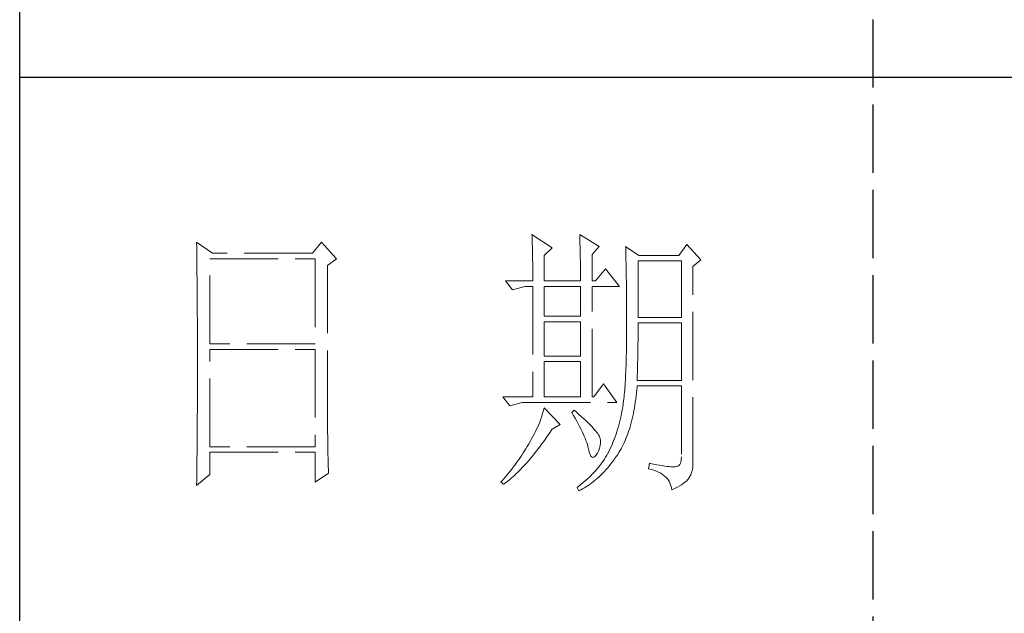
# Model space of a CAD drawing. Units: millimetres. Extents: x 13185 to 20207, y -5397 to 9296.
# Drawn here: x 19694 to 19928, y 5991 to 6132 of the extents above; entities that cross this region are included whole.
import ezdxf

# ---------------------------------------------------------------- set-up
doc = ezdxf.new("R2010")
doc.units = ezdxf.units.MM
doc.linetypes.add('ACAD_ISO02W100', pattern=[15, 12, -3])
doc.layers.add('轮廓线', color=1, linetype='ACAD_ISO02W100', lineweight=25)

# ---------------------------------------------------------------- blocks, each defined once
blk = doc.blocks.new('文字')
blk.add_line((3870.01, 615.32), (3870.01, 214.32))
at = {"layer": '轮廓线', "color": 7, "lineweight": 0}
for p, q in [((3810.07, 487.5), (3810.09, 487.11)), ((3813.65, 485.17), (3810.07, 487.5)), ((3810.09, 487.11), (3810.11, 486.7)), ((3810.11, 486.7), (3810.12, 486.28)), ((3810.12, 486.28), (3810.14, 485.85)), ((3818.47, 487.5), (3818.48, 486.95)), ((3821.89, 485.36), (3818.47, 487.5)), ((3818.48, 486.95), (3818.5, 486.41)), ((3818.5, 486.41), (3818.52, 485.88)), ((3751.15, 486.14), (3751.16, 485.08)), ((3753.94, 484.2), (3751.15, 486.14)), ((3751.16, 485.08), (3751.17, 484.55)), ((3751.17, 484.55), (3751.18, 483.49)), ((3773.07, 486.14), (3771.51, 484.2)), ((3775.71, 483.22), (3773.07, 486.14)), ((3810.14, 485.85), (3810.15, 485.41)), ((3810.15, 485.41), (3810.16, 484.96)), ((3810.16, 484.96), (3810.17, 484.5)), ((3812.25, 483.81), (3813.65, 485.17)), ((3818.52, 485.88), (3818.53, 485.36)), ((3818.53, 485.36), (3818.55, 484.84)), ((3818.55, 484.84), (3818.56, 484.34)), ((3820.64, 484), (3821.89, 485.36)), ((3826.55, 485.36), (3826.56, 485.04)), ((3828.88, 483.81), (3826.55, 485.36)), ((3826.56, 485.04), (3826.57, 484.71)), ((3826.57, 484.71), (3826.58, 484.36)), ((3837.28, 485.75), (3835.88, 483.81)), ((3839.77, 483.03), (3837.28, 485.75)), ((3751.18, 483.49), (3751.18, 482.97)), ((3751.18, 482.97), (3751.19, 482.45)), ((3753.48, 468.25), (3753.48, 483.22)), ((3753.48, 483.22), (3771.98, 483.22)), ((3771.51, 484.2), (3753.94, 484.2)), ((3771.98, 483.22), (3771.98, 468.25)), ((3774.16, 482.06), (3775.71, 483.22)), ((3810.17, 484.5), (3810.18, 484.03)), ((3810.18, 484.03), (3810.19, 483.54)), ((3810.19, 483.54), (3810.2, 483.05)), ((3810.2, 483.05), (3810.21, 482.54)), ((3812.25, 479.34), (3812.25, 483.81)), ((3818.56, 484.34), (3818.57, 483.84)), ((3818.57, 483.84), (3818.58, 483.35)), ((3818.58, 483.35), (3818.59, 482.86)), ((3818.59, 482.86), (3818.6, 482.39)), ((3820.64, 479.34), (3820.64, 484)), ((3826.58, 484.36), (3826.59, 484.01)), ((3826.59, 484.01), (3826.6, 483.64)), ((3826.6, 483.64), (3826.61, 483.26)), ((3826.61, 483.26), (3826.61, 482.87)), ((3826.61, 482.87), (3826.62, 482.48)), ((3828.73, 472.92), (3828.73, 482.84)), ((3828.73, 482.84), (3836.35, 482.84)), ((3835.88, 483.81), (3828.88, 483.81)), ((3836.35, 482.84), (3836.35, 472.92)), ((3838.37, 481.86), (3839.77, 483.03)), ((3751.19, 482.45), (3751.2, 481.93)), ((3751.2, 481.93), (3751.21, 480.9)), ((3774.16, 455.11), (3774.16, 482.06)), ((3810.21, 482.54), (3810.21, 482.03)), ((3810.21, 482.03), (3810.22, 481.5)), ((3810.22, 481.5), (3810.22, 480.96)), ((3818.6, 482.39), (3818.6, 481.92)), ((3818.6, 481.92), (3818.61, 481.47)), ((3818.61, 481.47), (3818.62, 481.02)), ((3822.98, 481.47), (3821.27, 479.34)), ((3825.46, 478.36), (3822.98, 481.47)), ((3826.62, 482.48), (3826.63, 482.06)), ((3826.63, 482.06), (3826.64, 481.64)), ((3826.64, 481.64), (3826.64, 481.21)), ((3826.64, 481.21), (3826.65, 480.77)), ((3838.37, 446.87), (3838.37, 481.86)), ((3751.21, 480.9), (3751.21, 480.39)), ((3751.21, 480.39), (3751.22, 479.88)), ((3751.22, 479.88), (3751.23, 479.38)), ((3751.23, 479.38), (3751.23, 478.87)), ((3810.22, 480.96), (3810.23, 480.41)), ((3810.23, 480.41), (3810.23, 479.85)), ((3810.23, 479.85), (3810.23, 479.34)), ((3818.62, 481.02), (3818.62, 480.57)), ((3818.62, 480.57), (3818.62, 480.14)), ((3818.62, 480.14), (3818.62, 479.34)), ((3826.65, 480.77), (3826.66, 480.32)), ((3826.66, 480.32), (3826.66, 479.85)), ((3826.66, 479.85), (3826.67, 479.38)), ((3826.67, 479.38), (3826.67, 478.89)), ((3751.23, 478.87), (3751.24, 478.37)), ((3751.24, 478.37), (3751.24, 477.87)), ((3751.24, 477.87), (3751.24, 477.38)), ((3805.41, 479.34), (3806.65, 477.78)), ((3805.41, 479.34), (3810.23, 479.34)), ((3806.65, 477.78), (3808.83, 478.36)), ((3808.83, 478.36), (3810.23, 478.36)), ((3810.23, 478.36), (3810.23, 458.92)), ((3812.25, 479.34), (3818.62, 479.34)), ((3812.25, 473.12), (3812.25, 478.36)), ((3812.25, 478.36), (3818.62, 478.36)), ((3818.62, 478.36), (3818.62, 473.12)), ((3820.64, 479.34), (3821.27, 479.34)), ((3820.64, 458.92), (3820.64, 478.36)), ((3820.64, 478.36), (3825.46, 478.36)), ((3826.67, 478.89), (3826.68, 478.4)), ((3826.68, 478.4), (3826.68, 477.89)), ((3826.68, 477.89), (3826.69, 477.37)), ((3751.24, 477.38), (3751.25, 476.88)), ((3751.25, 476.88), (3751.25, 476.39)), ((3751.25, 476.39), (3751.25, 475.9)), ((3751.25, 475.9), (3751.26, 475.41)), ((3826.69, 477.37), (3826.69, 476.85)), ((3826.69, 476.85), (3826.69, 476.3)), ((3826.69, 476.3), (3826.7, 475.75)), ((3751.26, 475.41), (3751.26, 474.93)), ((3751.26, 474.93), (3751.27, 474.44)), ((3751.27, 474.44), (3751.27, 473.96)), ((3826.7, 475.75), (3826.7, 475.19)), ((3826.7, 475.19), (3826.7, 474.62)), ((3826.7, 474.62), (3826.7, 474.04)), ((3751.27, 473.96), (3751.27, 473.49)), ((3751.27, 473.49), (3751.28, 472.54)), ((3751.28, 472.54), (3751.28, 472.07)), ((3818.62, 473.12), (3812.25, 473.12)), ((3826.7, 474.04), (3826.7, 473.45)), ((3826.7, 473.45), (3826.7, 472.84)), ((3826.7, 472.84), (3826.71, 472.23)), ((3836.35, 472.92), (3828.73, 472.92)), ((3751.28, 472.07), (3751.28, 471.6)), ((3751.28, 471.6), (3751.29, 471.13)), ((3751.29, 471.13), (3751.29, 470.67)), ((3812.25, 466.12), (3812.25, 472.14)), ((3812.25, 472.14), (3818.62, 472.14)), ((3818.62, 472.14), (3818.62, 466.12)), ((3826.71, 472.23), (3826.71, 469.91)), ((3828.72, 470.39), (3828.73, 470.92)), ((3828.73, 470.92), (3828.73, 471.95)), ((3828.73, 471.95), (3836.35, 471.95)), ((3836.35, 471.95), (3836.35, 461.84)), ((3751.29, 470.67), (3751.29, 470.21)), ((3751.29, 470.21), (3751.29, 469.75)), ((3751.29, 469.75), (3751.29, 469.3)), ((3751.29, 469.3), (3751.29, 468.84)), ((3826.71, 469.91), (3826.7, 469.26)), ((3826.7, 469.26), (3826.7, 468.61)), ((3828.72, 469.87), (3828.72, 470.39)), ((3828.72, 469.36), (3828.72, 469.87)), ((3828.72, 468.85), (3828.72, 469.36)), ((3751.29, 468.84), (3751.3, 468.39)), ((3751.3, 468.39), (3751.3, 467.49)), ((3751.3, 467.49), (3751.3, 467.05)), ((3771.98, 468.25), (3753.48, 468.25)), ((3753.48, 450.17), (3753.48, 467.28)), ((3753.48, 467.28), (3771.98, 467.28)), ((3771.98, 467.28), (3771.98, 450.17)), ((3826.69, 467.36), (3826.67, 466.75)), ((3826.7, 468.61), (3826.69, 467.98)), ((3826.69, 467.98), (3826.69, 467.36)), ((3828.69, 466.86), (3828.7, 467.35)), ((3828.7, 467.35), (3828.71, 467.84)), ((3828.71, 468.34), (3828.72, 468.85)), ((3828.71, 467.84), (3828.71, 468.34)), ((3751.3, 467.05), (3751.3, 462.53)), ((3818.62, 466.12), (3812.25, 466.12)), ((3826.65, 465.58), (3826.63, 465.02)), ((3826.66, 466.16), (3826.65, 465.58)), ((3826.67, 466.75), (3826.66, 466.16)), ((3828.67, 465.43), (3828.68, 465.9)), ((3828.68, 465.9), (3828.69, 466.38)), ((3828.69, 466.38), (3828.69, 466.86)), ((3812.25, 458.92), (3812.25, 465.14)), ((3812.25, 465.14), (3818.62, 465.14)), ((3818.62, 465.14), (3818.62, 458.92)), ((3826.6, 463.93), (3826.58, 463.41)), ((3826.62, 464.47), (3826.6, 463.93)), ((3826.63, 465.02), (3826.62, 464.47)), ((3828.63, 463.59), (3828.64, 464.04)), ((3828.64, 464.04), (3828.65, 464.5)), ((3828.65, 464.5), (3828.66, 464.96)), ((3828.66, 464.96), (3828.67, 465.43)), ((3751.3, 462.53), (3751.3, 462.08)), ((3751.3, 462.08), (3751.3, 461.18)), ((3826.53, 462.41), (3826.5, 461.93)), ((3826.55, 462.9), (3826.53, 462.41)), ((3826.58, 463.41), (3826.55, 462.9)), ((3828.57, 461.84), (3828.59, 462.27)), ((3828.59, 462.27), (3828.6, 462.7)), ((3828.6, 462.7), (3828.61, 463.15)), ((3828.61, 463.15), (3828.63, 463.59)), ((3751.3, 461.18), (3751.29, 460.72)), ((3751.29, 460.72), (3751.29, 460.26)), ((3822.66, 461.25), (3820.96, 458.92)), ((3825, 457.95), (3822.66, 461.25)), ((3826.41, 460.56), (3826.38, 460.14)), ((3826.44, 461), (3826.41, 460.56)), ((3826.47, 461.46), (3826.44, 461)), ((3826.5, 461.93), (3826.47, 461.46)), ((3828.51, 460.17), (3828.56, 460.74)), ((3828.56, 460.74), (3828.57, 460.87)), ((3836.35, 461.84), (3828.57, 461.84)), ((3828.57, 460.87), (3836.35, 460.87)), ((3836.35, 460.87), (3836.35, 448.42)), ((3751.29, 460.26), (3751.29, 459.8)), ((3751.29, 459.8), (3751.29, 459.34)), ((3751.29, 459.34), (3751.29, 458.41)), ((3804.94, 458.92), (3806.19, 457.36)), ((3804.94, 458.92), (3810.23, 458.92)), ((3812.25, 458.92), (3818.62, 458.92)), ((3826.27, 458.94), (3826.22, 458.57)), ((3826.3, 459.33), (3826.27, 458.94)), ((3826.34, 459.72), (3826.3, 459.33)), ((3826.38, 460.14), (3826.34, 459.72)), ((3828.33, 458.53), (3828.4, 459.07)), ((3828.4, 459.07), (3828.46, 459.62)), ((3828.46, 459.62), (3828.51, 460.17)), ((3751.29, 457.94), (3751.28, 457.47)), ((3751.28, 457.47), (3751.28, 456.52)), ((3751.29, 458.41), (3751.29, 457.94)), ((3806.19, 457.36), (3808.36, 457.95)), ((3808.36, 457.95), (3825, 457.95)), ((3812.25, 456.98), (3812.14, 456.57)), ((3815.05, 454.06), (3812.25, 456.98)), ((3825.99, 456.92), (3825.94, 456.63)), ((3826.04, 457.22), (3825.99, 456.92)), ((3826.09, 457.54), (3826.04, 457.22)), ((3826.14, 457.87), (3826.09, 457.54)), ((3826.18, 458.21), (3826.14, 457.87)), ((3826.22, 458.57), (3826.18, 458.21)), ((3828, 456.49), (3828.09, 456.98)), ((3828.09, 456.98), (3828.18, 457.49)), ((3828.18, 457.49), (3828.25, 458.01)), ((3828.25, 458.01), (3828.33, 458.53)), ((3751.28, 456.52), (3751.27, 455.57)), ((3751.27, 455.57), (3751.27, 455.09)), ((3811.76, 455.34), (3811.61, 454.92)), ((3811.89, 455.75), (3811.76, 455.34)), ((3812.02, 456.16), (3811.89, 455.75)), ((3812.14, 456.57), (3812.02, 456.16)), ((3817.53, 456.59), (3817.07, 456.2)), ((3817.07, 456.2), (3817.38, 455.68)), ((3817.38, 455.68), (3817.68, 455.18)), ((3817.88, 456.29), (3817.53, 456.59)), ((3817.68, 455.18), (3817.95, 454.68)), ((3818.35, 455.86), (3817.88, 456.29)), ((3818.79, 455.45), (3818.35, 455.86)), ((3819.21, 455.07), (3818.79, 455.45)), ((3825.74, 455.6), (3825.63, 455.12)), ((3825.84, 456.09), (3825.74, 455.6)), ((3825.93, 456.59), (3825.84, 456.09)), ((3825.94, 456.63), (3825.93, 456.59)), ((3827.69, 455.05), (3827.8, 455.52)), ((3827.8, 455.52), (3827.9, 456)), ((3827.9, 456), (3828, 456.49)), ((3751.26, 453.64), (3751.25, 453.15)), ((3751.27, 455.09), (3751.26, 454.12)), ((3751.26, 454.12), (3751.26, 453.64)), ((3774.16, 454.59), (3774.16, 455.11)), ((3774.16, 454.07), (3774.16, 454.59)), ((3774.16, 453.56), (3774.16, 454.07)), ((3774.17, 453.06), (3774.16, 453.56)), ((3811.09, 453.66), (3810.9, 453.24)), ((3811.27, 454.08), (3811.09, 453.66)), ((3811.45, 454.5), (3811.27, 454.08)), ((3811.61, 454.92), (3811.45, 454.5)), ((3813.65, 453.28), (3815.05, 454.06)), ((3817.95, 454.68), (3818.22, 454.21)), ((3818.22, 454.21), (3818.46, 453.75)), ((3818.46, 453.75), (3818.69, 453.3)), ((3819.6, 454.7), (3819.21, 455.07)), ((3819.96, 454.35), (3819.6, 454.7)), ((3820.29, 454.02), (3819.96, 454.35)), ((3820.59, 453.71), (3820.29, 454.02)), ((3820.86, 453.43), (3820.59, 453.71)), ((3821.1, 453.16), (3820.86, 453.43)), ((3825.27, 453.71), (3825.14, 453.26)), ((3825.4, 454.18), (3825.27, 453.71)), ((3825.52, 454.64), (3825.4, 454.18)), ((3825.63, 455.12), (3825.52, 454.64)), ((3827.2, 453.26), (3827.33, 453.69)), ((3827.33, 453.69), (3827.45, 454.13)), ((3827.45, 454.13), (3827.58, 454.59)), ((3827.58, 454.59), (3827.69, 455.05)), ((3751.25, 452.66), (3751.24, 451.68)), ((3751.24, 451.68), (3751.24, 451.18)), ((3751.25, 453.15), (3751.25, 452.66)), ((3774.17, 452.55), (3774.17, 453.06)), ((3774.18, 452.05), (3774.17, 452.55)), ((3774.18, 451.56), (3774.18, 452.05)), ((3810.26, 451.97), (3810.02, 451.54)), ((3810.48, 452.4), (3810.26, 451.97)), ((3810.7, 452.82), (3810.48, 452.4)), ((3810.9, 453.24), (3810.7, 452.82)), ((3812.4, 451.46), (3812.69, 451.88)), ((3812.69, 451.88), (3812.99, 452.31)), ((3812.99, 452.31), (3813.29, 452.74)), ((3813.29, 452.74), (3813.58, 453.19)), ((3813.58, 453.19), (3813.65, 453.28)), ((3818.69, 453.3), (3818.9, 452.87)), ((3818.9, 452.87), (3819.1, 452.45)), ((3819.1, 452.45), (3819.27, 452.05)), ((3819.27, 452.05), (3819.44, 451.66)), ((3821.32, 452.91), (3821.1, 453.16)), ((3821.5, 452.68), (3821.32, 452.91)), ((3821.66, 452.48), (3821.5, 452.68)), ((3821.79, 452.28), (3821.66, 452.48)), ((3821.89, 452.12), (3821.79, 452.28)), ((3821.92, 452.03), (3821.89, 452.12)), ((3822.05, 451.64), (3821.92, 452.03)), ((3824.7, 451.93), (3824.55, 451.5)), ((3824.86, 452.36), (3824.7, 451.93)), ((3825, 452.8), (3824.86, 452.36)), ((3825.14, 453.26), (3825, 452.8)), ((3826.61, 451.63), (3826.76, 452.02)), ((3826.76, 452.02), (3826.91, 452.42)), ((3826.91, 452.42), (3827.06, 452.84)), ((3827.06, 452.84), (3827.2, 453.26)), ((3751.23, 450.68), (3751.22, 449.68)), ((3751.24, 451.18), (3751.23, 450.68)), ((3771.98, 450.17), (3753.48, 450.17)), ((3774.19, 451.06), (3774.18, 451.56)), ((3774.19, 450.58), (3774.19, 451.06)), ((3774.2, 450.09), (3774.19, 450.58)), ((3774.21, 449.62), (3774.2, 450.09)), ((3809.23, 450.19), (3809.01, 449.81)), ((3809.45, 450.56), (3809.23, 450.19)), ((3809.52, 450.68), (3809.45, 450.56)), ((3809.78, 451.11), (3809.52, 450.68)), ((3810.02, 451.54), (3809.78, 451.11)), ((3811.23, 449.87), (3811.52, 450.26)), ((3811.52, 450.26), (3811.82, 450.65)), ((3811.82, 450.65), (3812.11, 451.05)), ((3812.11, 451.05), (3812.4, 451.46)), ((3819.44, 451.66), (3819.58, 451.29)), ((3819.58, 451.29), (3819.71, 450.93)), ((3819.71, 450.93), (3819.82, 450.58)), ((3819.82, 450.58), (3819.91, 450.25)), ((3819.91, 450.25), (3819.99, 449.94)), ((3819.99, 449.94), (3820.02, 449.78)), ((3821.81, 449.48), (3821.97, 449.94)), ((3821.97, 449.94), (3822.08, 450.39)), ((3822.12, 451.24), (3822.05, 451.64)), ((3822.08, 450.39), (3822.13, 450.82)), ((3822.13, 450.82), (3822.12, 451.24)), ((3824.04, 450.25), (3823.85, 449.84)), ((3824.21, 450.66), (3824.04, 450.25)), ((3824.38, 451.07), (3824.21, 450.66)), ((3824.55, 451.5), (3824.38, 451.07)), ((3825.74, 449.8), (3825.93, 450.14)), ((3825.93, 450.14), (3826.11, 450.5)), ((3826.11, 450.5), (3826.28, 450.87)), ((3826.28, 450.87), (3826.45, 451.24)), ((3826.45, 451.24), (3826.61, 451.63)), ((3751.22, 449.18), (3751.2, 448.16)), ((3751.22, 449.68), (3751.22, 449.18)), ((3753.48, 445.31), (3753.48, 449.2)), ((3753.48, 449.2), (3771.98, 449.2)), ((3771.98, 449.2), (3771.98, 443.95)), ((3774.22, 449.14), (3774.21, 449.62)), ((3774.23, 448.67), (3774.22, 449.14)), ((3774.24, 448.21), (3774.23, 448.67)), ((3774.25, 447.75), (3774.24, 448.21)), ((3808.06, 448.34), (3807.82, 447.98)), ((3808.31, 448.71), (3808.06, 448.34)), ((3808.54, 449.07), (3808.31, 448.71)), ((3808.78, 449.44), (3808.54, 449.07)), ((3809.01, 449.81), (3808.78, 449.44)), ((3809.79, 448.07), (3810.08, 448.42)), ((3810.08, 448.42), (3810.37, 448.77)), ((3810.37, 448.77), (3810.65, 449.13)), ((3810.65, 449.13), (3810.94, 449.5)), ((3810.94, 449.5), (3811.23, 449.87)), ((3820.02, 449.78), (3820.15, 449.22)), ((3820.15, 449.22), (3820.29, 448.79)), ((3820.29, 448.79), (3820.45, 448.49)), ((3820.45, 448.49), (3820.64, 448.33)), ((3820.64, 448.33), (3820.84, 448.29)), ((3820.84, 448.29), (3821.06, 448.39)), ((3821.06, 448.39), (3821.3, 448.61)), ((3821.3, 448.61), (3821.55, 448.97)), ((3821.55, 448.97), (3821.58, 449.01)), ((3821.58, 449.01), (3821.81, 449.48)), ((3823.03, 448.32), (3822.81, 447.98)), ((3823.24, 448.66), (3823.03, 448.32)), ((3823.44, 449.01), (3823.24, 448.66)), ((3823.47, 449.06), (3823.44, 449.01)), ((3823.67, 449.45), (3823.47, 449.06)), ((3823.85, 449.84), (3823.67, 449.45)), ((3824.73, 448.19), (3825, 448.58)), ((3825, 448.58), (3825.15, 448.81)), ((3825.15, 448.81), (3825.36, 449.13)), ((3825.36, 449.13), (3825.55, 449.46)), ((3825.55, 449.46), (3825.74, 449.8)), ((3836.35, 448.42), (3836.31, 447.84)), ((3751.19, 446.63), (3751.17, 445.07)), ((3751.2, 447.65), (3751.19, 447.14)), ((3751.19, 447.14), (3751.19, 446.63)), ((3751.2, 448.16), (3751.2, 447.65)), ((3774.27, 446.84), (3774.25, 447.75)), ((3774.3, 445.95), (3774.27, 446.84)), ((3806.78, 446.55), (3806.52, 446.2)), ((3807.05, 446.91), (3806.78, 446.55)), ((3807.31, 447.26), (3807.05, 446.91)), ((3807.57, 447.62), (3807.31, 447.26)), ((3807.82, 447.98), (3807.57, 447.62)), ((3808.1, 446.2), (3808.38, 446.49)), ((3808.38, 446.49), (3808.66, 446.79)), ((3808.66, 446.79), (3808.94, 447.1)), ((3808.94, 447.1), (3809.23, 447.42)), ((3809.23, 447.42), (3809.51, 447.74)), ((3809.51, 447.74), (3809.79, 448.07)), ((3821.84, 446.66), (3821.58, 446.33)), ((3822.1, 446.98), (3821.84, 446.66)), ((3822.35, 447.31), (3822.1, 446.98)), ((3822.58, 447.64), (3822.35, 447.31)), ((3822.81, 447.98), (3822.58, 447.64)), ((3823.35, 446.42), (3823.63, 446.75)), ((3823.63, 446.75), (3823.91, 447.1)), ((3823.91, 447.1), (3824.19, 447.45)), ((3824.19, 447.45), (3824.46, 447.82)), ((3824.46, 447.82), (3824.73, 448.19)), ((3830.75, 447.26), (3830.59, 446.28)), ((3830.87, 447.23), (3830.75, 447.26)), ((3831.46, 447.11), (3830.87, 447.23)), ((3832.01, 447.01), (3831.46, 447.11)), ((3832.51, 446.91), (3832.01, 447.01)), ((3832.99, 446.84), (3832.51, 446.91)), ((3833.42, 446.77), (3832.99, 446.84)), ((3833.82, 446.72), (3833.42, 446.77)), ((3834.18, 446.68), (3833.82, 446.72)), ((3834.5, 446.65), (3834.18, 446.68)), ((3834.79, 446.64), (3834.5, 446.65)), ((3835.03, 446.64), (3834.79, 446.64)), ((3835.24, 446.65), (3835.03, 446.64)), ((3835.41, 446.67), (3835.24, 446.65)), ((3835.57, 446.69), (3835.41, 446.67)), ((3835.85, 446.8), (3835.57, 446.69)), ((3836.07, 447.03), (3835.85, 446.8)), ((3836.22, 447.38), (3836.07, 447.03)), ((3836.31, 447.84), (3836.22, 447.38)), ((3838.28, 446.1), (3838.35, 446.52)), ((3838.35, 446.52), (3838.37, 446.87)), ((3751.15, 443.37), (3753.48, 445.31)), ((3751.17, 445.07), (3751.16, 444.03)), ((3771.98, 443.95), (3774.31, 445.51)), ((3774.31, 445.51), (3774.3, 445.95)), ((3805.39, 444.82), (3805.1, 444.48)), ((3805.68, 445.16), (3805.39, 444.82)), ((3805.96, 445.51), (3805.68, 445.16)), ((3806.24, 445.85), (3805.96, 445.51)), ((3806.52, 446.2), (3806.24, 445.85)), ((3806.45, 444.63), (3806.72, 444.87)), ((3806.72, 444.87), (3807, 445.12)), ((3807, 445.12), (3807.27, 445.38)), ((3807.27, 445.38), (3807.55, 445.64)), ((3807.55, 445.64), (3807.82, 445.92)), ((3807.82, 445.92), (3808.1, 446.2)), ((3820.11, 444.77), (3819.78, 444.47)), ((3820.42, 445.08), (3820.11, 444.77)), ((3820.72, 445.39), (3820.42, 445.08)), ((3821.02, 445.7), (3820.72, 445.39)), ((3821.3, 446.01), (3821.02, 445.7)), ((3821.58, 446.33), (3821.3, 446.01)), ((3821.57, 444.61), (3821.87, 444.88)), ((3821.87, 444.88), (3822.18, 445.17)), ((3822.18, 445.17), (3822.48, 445.47)), ((3822.48, 445.47), (3822.77, 445.77)), ((3822.77, 445.77), (3823.06, 446.09)), ((3823.06, 446.09), (3823.35, 446.42)), ((3830.59, 446.28), (3831.08, 446.17)), ((3831.08, 446.17), (3831.53, 446.04)), ((3831.53, 446.04), (3831.96, 445.88)), ((3831.96, 445.88), (3832.35, 445.71)), ((3832.35, 445.71), (3832.71, 445.52)), ((3832.71, 445.52), (3833.04, 445.31)), ((3833.04, 445.31), (3833.34, 445.08)), ((3833.34, 445.08), (3833.61, 444.83)), ((3833.61, 444.83), (3833.85, 444.56)), ((3837.74, 444.73), (3837.98, 445.2)), ((3837.98, 445.2), (3838.15, 445.66)), ((3838.15, 445.66), (3838.28, 446.1)), ((3751.16, 444.03), (3751.15, 443.5)), ((3751.15, 443.5), (3751.15, 443.37)), ((3804.81, 444.14), (3804.63, 443.95)), ((3804.63, 443.95), (3805.1, 443.56)), ((3805.1, 444.48), (3804.81, 444.14)), ((3805.1, 443.56), (3805.36, 443.76)), ((3805.36, 443.76), (3805.63, 443.96)), ((3805.63, 443.96), (3805.9, 444.18)), ((3805.9, 444.18), (3806.18, 444.4)), ((3806.18, 444.4), (3806.45, 444.63)), ((3818.4, 443.29), (3818.03, 443)), ((3818.76, 443.58), (3818.4, 443.29)), ((3819.11, 443.87), (3818.76, 443.58)), ((3819.45, 444.17), (3819.11, 443.87)), ((3819.33, 442.96), (3819.66, 443.16)), ((3819.78, 444.47), (3819.45, 444.17)), ((3819.66, 443.16), (3819.99, 443.38)), ((3819.99, 443.38), (3820.31, 443.61)), ((3820.31, 443.61), (3820.63, 443.84)), ((3820.63, 443.84), (3820.95, 444.09)), ((3820.95, 444.09), (3821.26, 444.35)), ((3821.26, 444.35), (3821.57, 444.61)), ((3833.85, 444.56), (3834.06, 444.28)), ((3834.06, 444.28), (3834.24, 443.97)), ((3834.24, 443.97), (3834.39, 443.64)), ((3834.39, 443.64), (3834.5, 443.3)), ((3834.5, 443.3), (3834.59, 442.93)), ((3835.12, 442.8), (3835.56, 443.01)), ((3835.56, 443.01), (3835.97, 443.23)), ((3835.97, 443.23), (3836.34, 443.45)), ((3836.34, 443.45), (3836.68, 443.68)), ((3836.68, 443.68), (3836.98, 443.91)), ((3836.98, 443.91), (3837.25, 444.14)), ((3837.25, 444.14), (3837.48, 444.39)), ((3837.48, 444.39), (3837.68, 444.63)), ((3837.68, 444.63), (3837.74, 444.73)), ((3818.03, 443), (3818, 442.98)), ((3818, 442.98), (3818.31, 442.39)), ((3818.31, 442.39), (3818.65, 442.57)), ((3818.65, 442.57), (3818.99, 442.76)), ((3818.99, 442.76), (3819.33, 442.96)), ((3834.59, 442.93), (3834.64, 442.59)), ((3834.64, 442.59), (3835.12, 442.8))]:
    blk.add_line(p, q, dxfattribs=at)
at = {"layer": '轮廓线', "color": 0, "linetype": 'ByBlock', "lineweight": 9}
blk.add_line((3820.64, 458.92), (3820.96, 458.92), dxfattribs=at)

msp = doc.modelspace()

# ---------------------------------------------------------------- linework, layer by layer
for p, q in [((19694.16, 5463.73), (19694.16, 9255.85)), ((20166.42, 6118.34), (19694.16, 6118.34))]:
    msp.add_line(p, q)

# ---------------------------------------------------------------- block references
at = {"layer": '轮廓线', "color": 0, "linetype": 'ByBlock', "lineweight": 13, "xscale": 1.349509333921316, "yscale": 1.349509333921316, "zscale": 1.349509333921316}
msp.add_blockref('文字', (14673.92, 5423.24), dxfattribs=at)

doc.saveas('drawing.dxf')
